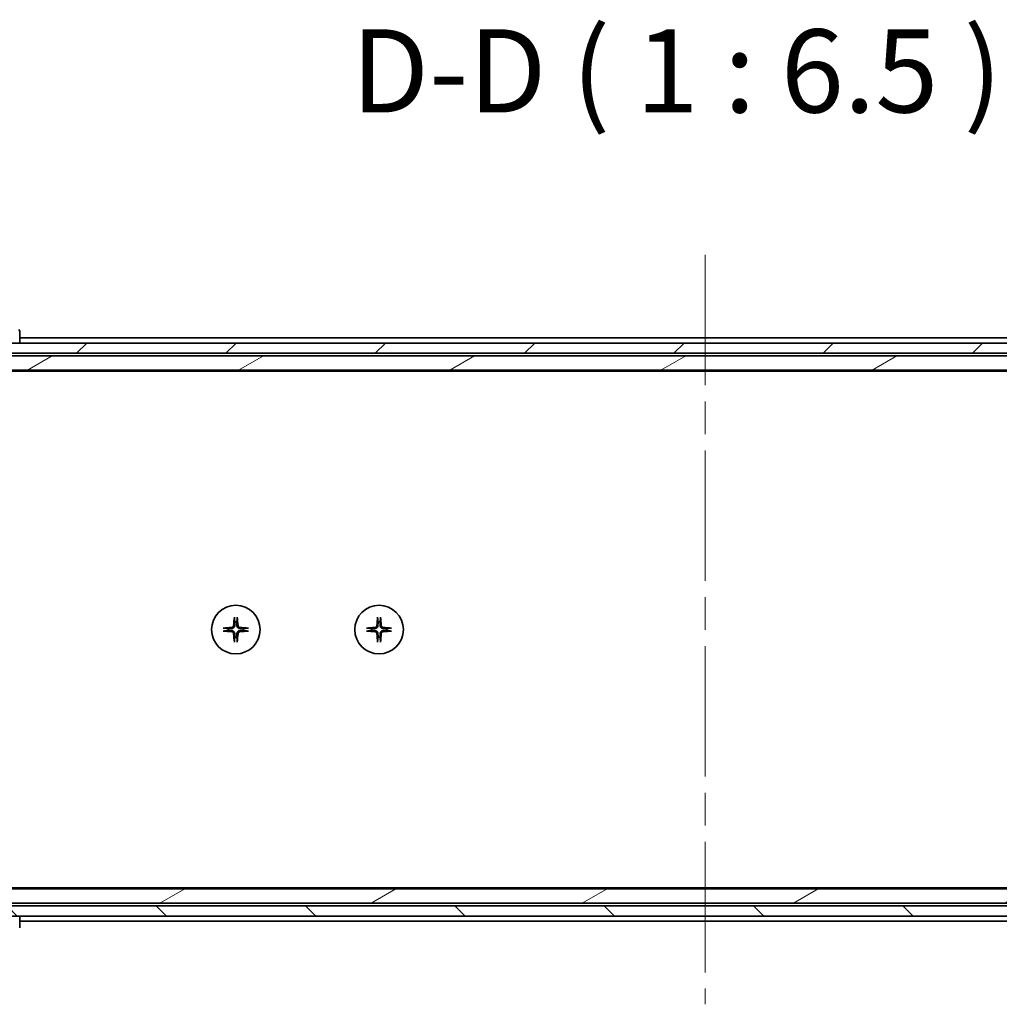
# Model space of a CAD drawing. Units: millimetres. Extents: x 65 to 9118, y 36 to 1862.
# Drawn here: x 3352 to 3543, y 430 to 622 of the extents above; entities that cross this region are included whole.
import ezdxf

# ---------------------------------------------------------------- set-up
doc = ezdxf.new("R2010")
doc.units = ezdxf.units.MM
doc.header["$LTSCALE"] = 4.5
doc.linetypes.add('CHAIN', pattern=[0.3543, 0.2362, -0.0295, 0.0591, -0.0295])
for name, color, linetype, lineweight in [('Centerline (ISO)', 131, 'Continuous', 18), ('Hatch (ISO)', 1, 'Continuous', 18), ('Symbol (ISO)', 7, 'Continuous', 18), ('Visible (ISO)', 7, 'Continuous', 35)]:
    doc.layers.add(name, color=color, linetype=linetype, lineweight=lineweight)
doc.styles.add('Note Text (TK)', font='MS PGothic.ttf')
pattern_1 = [(30, (1740.5, -43.824), (-10.31876, 17.8726), [])]

msp = doc.modelspace()

# ---------------------------------------------------------------- hatches: boundary and pattern name
at = {"layer": 'Hatch (ISO)'}
h = msp.add_hatch(dxfattribs=at)
h.set_pattern_fill('ANSI31', color=256, scale=165.1, style=0)
h.set_pattern_definition([(45, (1740.5, -43.824), (-14.59292, 14.59292), [])])
h.paths.add_polyline_path([(3648.388, 556.926), (3648.388, 558.926), (3334.397, 558.926), (3328.233, 558.926), (3322.888, 558.926), (3322.888, 556.926)])
h = msp.add_hatch(dxfattribs=at)
h.set_pattern_fill('ANSI31', color=256, scale=165.1, angle=-14.99998, style=0)
h.set_pattern_definition(pattern_1)
h.paths.add_polyline_path([(3632.638, 556.426), (3338.638, 556.426), (3337.338, 555.126), (3337.338, 553.626), (3633.938, 553.626), (3633.938, 555.126)])
h = msp.add_hatch(dxfattribs=at)
h.set_pattern_fill('ANSI31', color=256, scale=165.1, angle=-14.99998, style=0)
h.set_pattern_definition(pattern_1)
h.paths.add_polyline_path([(3632.638, 449.426), (3633.938, 450.726), (3633.938, 452.226), (3337.338, 452.226), (3337.338, 450.726), (3338.638, 449.426)])
h = msp.add_hatch(dxfattribs=at)
h.set_pattern_fill('ANSI31', color=256, scale=165.1, angle=90.00021, style=0)
h.set_pattern_definition([(135.0002, (1740.5, -43.824), (-14.59286, -14.59297), [])])
h.paths.add_polyline_path([(3322.888, 448.926), (3322.888, 446.926), (3636.878, 446.926), (3643.042, 446.926), (3648.388, 446.926), (3648.388, 448.926)])

# ---------------------------------------------------------------- linework, layer by layer
at = {"layer": 'Centerline (ISO)', "linetype": 'CHAIN', "ltscale": 23.990969}
msp.add_line((3485.638, 576.176), (3485.638, 429.676), dxfattribs=at)
at = {"layer": 'Visible (ISO)'}
for p, q in [((3351.638, 561.219), (3351.638, 561.219)), ((3351.638, 558.926), (3351.638, 561.219)), ((3648.388, 558.926), (3322.888, 558.926)), ((3619.638, 559.926), (3351.638, 559.926)), ((3322.888, 556.926), (3648.388, 556.926)), ((3632.638, 556.426), (3338.638, 556.426)), ((3337.338, 553.626), (3633.938, 553.626)), ((3339.704, 553.426), (3631.571, 553.426)), ((3631.571, 452.426), (3339.704, 452.426)), ((3633.938, 452.226), (3337.338, 452.226)), ((3648.388, 448.926), (3322.888, 448.926)), ((3632.638, 449.426), (3338.638, 449.426)), ((3322.888, 446.926), (3648.388, 446.926)), ((3351.638, 444.633), (3351.638, 446.926)), ((3351.638, 445.926), (3619.638, 445.926)), ((3351.638, 444.633), (3351.638, 444.633))]:
    msp.add_line(p, q, dxfattribs=at)
for centre in [(3393.888, 502.926), (3421.888, 502.926)]:
    msp.add_circle(centre, 4.75, dxfattribs=at)
for centre, radius, start, end in [((3351.138, 561.219), 0.5, 0, 45), ((3393.888, 502.926), 1.502, 82.39772, 97.60228), ((3421.888, 502.926), 1.502, 82.39772, 97.60228), ((3393.888, 502.926), 1.502, 172.39772, 187.60228), ((3393.888, 502.926), 1.502, 352.39772, 7.60228), ((3421.888, 502.926), 1.502, 172.39772, 187.60228), ((3421.888, 502.926), 1.502, 352.39772, 7.60228), ((3393.888, 502.926), 1.502, 262.39772, 277.60228), ((3421.888, 502.926), 1.502, 262.39772, 277.60228)]:
    msp.add_arc(centre, radius, start, end, dxfattribs=at)
for centre, major_axis, start_param, end_param in [((3394.101, 502.911), (-0.548, -7.978), 4.4033832, 4.6184942), ((3393.674, 502.911), (-0.548, 7.978), 4.8062838, 5.0213948), ((3422.101, 502.911), (-0.548, -7.978), 4.4033832, 4.6184942), ((3421.674, 502.911), (-0.548, 7.978), 4.8062838, 5.0213948), ((3393.902, 502.712), (-7.978, -0.548), 4.8062838, 5.0213948), ((3393.902, 503.14), (7.978, -0.548), 4.4033832, 4.6184942), ((3393.873, 502.712), (-7.978, 0.548), 4.4033832, 4.6184942), ((3393.873, 503.14), (7.978, 0.548), 4.8062838, 5.0213948), ((3421.902, 502.712), (-7.978, -0.548), 4.8062838, 5.0213948), ((3421.902, 503.14), (7.978, -0.548), 4.4033832, 4.6184942), ((3421.873, 502.712), (-7.978, 0.548), 4.4033832, 4.6184942), ((3421.873, 503.14), (7.978, 0.548), 4.8062838, 5.0213948), ((3394.101, 502.941), (0.548, -7.978), 4.8062838, 5.0213948), ((3393.674, 502.941), (0.548, 7.978), 4.4033832, 4.6184942), ((3422.101, 502.941), (0.548, -7.978), 4.8062838, 5.0213948), ((3421.674, 502.941), (0.548, 7.978), 4.4033832, 4.6184942)]:
    msp.add_ellipse(centre, major_axis=major_axis, ratio=0.0871557, start_param=start_param, end_param=end_param, dxfattribs=at)
for points, knots in [([(3393.601, 505.231), (3393.6, 505.237), (3393.6, 505.246), (3393.599, 505.266), (3393.599, 505.281), (3393.6, 505.31), (3393.601, 505.328), (3393.603, 505.356), (3393.604, 505.371), (3393.605, 505.383)], [0.042746732, 0.042746732, 0.042746732, 0.042746732, 0.046486341, 0.046486341, 0.051127609, 0.051127609, 0.055839935, 0.055839935, 0.059576654, 0.059576654, 0.059576654, 0.059576654]), ([(3394.17, 505.383), (3394.171, 505.371), (3394.172, 505.356), (3394.174, 505.328), (3394.175, 505.31), (3394.176, 505.281), (3394.176, 505.266), (3394.176, 505.246), (3394.175, 505.237), (3394.175, 505.231)], [0.014997497, 0.014997497, 0.014997497, 0.014997497, 0.018734216, 0.018734216, 0.023446542, 0.023446542, 0.02808781, 0.02808781, 0.031827419, 0.031827419, 0.031827419, 0.031827419]), ([(3421.601, 505.231), (3421.6, 505.237), (3421.6, 505.246), (3421.599, 505.266), (3421.599, 505.281), (3421.6, 505.31), (3421.601, 505.328), (3421.603, 505.356), (3421.604, 505.371), (3421.605, 505.383)], [0.042746732, 0.042746732, 0.042746732, 0.042746732, 0.046486341, 0.046486341, 0.051127609, 0.051127609, 0.055839935, 0.055839935, 0.059576654, 0.059576654, 0.059576654, 0.059576654]), ([(3422.17, 505.383), (3422.171, 505.371), (3422.172, 505.356), (3422.174, 505.328), (3422.175, 505.31), (3422.176, 505.281), (3422.176, 505.266), (3422.176, 505.246), (3422.175, 505.237), (3422.175, 505.231)], [0.014997497, 0.014997497, 0.014997497, 0.014997497, 0.018734216, 0.018734216, 0.023446542, 0.023446542, 0.02808781, 0.02808781, 0.031827419, 0.031827419, 0.031827419, 0.031827419]), ([(3391.431, 503.208), (3391.443, 503.209), (3391.457, 503.211), (3391.485, 503.212), (3391.504, 503.213), (3391.533, 503.214), (3391.548, 503.215), (3391.568, 503.214), (3391.576, 503.214), (3391.582, 503.213)], [0.014997497, 0.014997497, 0.014997497, 0.014997497, 0.018734216, 0.018734216, 0.023446542, 0.023446542, 0.02808781, 0.02808781, 0.031827419, 0.031827419, 0.031827419, 0.031827419]), ([(3391.582, 502.639), (3391.576, 502.638), (3391.568, 502.638), (3391.548, 502.637), (3391.533, 502.638), (3391.504, 502.639), (3391.485, 502.639), (3391.457, 502.641), (3391.443, 502.643), (3391.431, 502.644)], [0.042746732, 0.042746732, 0.042746732, 0.042746732, 0.046486341, 0.046486341, 0.051127609, 0.051127609, 0.055839935, 0.055839935, 0.059576654, 0.059576654, 0.059576654, 0.059576654]), ([(3393.46, 503.707), (3393.457, 503.66), (3393.444, 503.61), (3393.398, 503.519), (3393.366, 503.478), (3393.294, 503.416), (3393.249, 503.389), (3393.171, 503.362), (3393.138, 503.356), (3393.107, 503.353)], [0, 0, 0, 0, 0.014316806, 0.014316806, 0.028633613, 0.028633613, 0.042982177, 0.042982177, 0.052191928, 0.052191928, 0.052191928, 0.052191928]), ([(3393.107, 502.499), (3393.154, 502.495), (3393.204, 502.482), (3393.295, 502.436), (3393.335, 502.404), (3393.398, 502.332), (3393.425, 502.288), (3393.451, 502.209), (3393.458, 502.177), (3393.46, 502.145)], [0, 0, 0, 0, 0.014316806, 0.014316806, 0.028633613, 0.028633613, 0.042982177, 0.042982177, 0.052191928, 0.052191928, 0.052191928, 0.052191928]), ([(3393.672, 503.692), (3393.671, 503.641), (3393.663, 503.589), (3393.637, 503.502), (3393.619, 503.458), (3393.571, 503.376), (3393.541, 503.337), (3393.476, 503.273), (3393.437, 503.243), (3393.355, 503.195), (3393.312, 503.177), (3393.225, 503.151), (3393.173, 503.143), (3393.121, 503.141)], [0.264964878, 0.264964878, 0.264964878, 0.264964878, 0.280949293, 0.280949293, 0.294648538, 0.294648538, 0.308347784, 0.308347784, 0.322047029, 0.322047029, 0.335746274, 0.335746274, 0.35173069, 0.35173069, 0.35173069, 0.35173069]), ([(3393.121, 502.711), (3393.173, 502.709), (3393.225, 502.701), (3393.312, 502.675), (3393.355, 502.657), (3393.437, 502.609), (3393.476, 502.579), (3393.541, 502.515), (3393.571, 502.476), (3393.619, 502.394), (3393.637, 502.35), (3393.663, 502.263), (3393.671, 502.211), (3393.672, 502.16)], [0.264964878, 0.264964878, 0.264964878, 0.264964878, 0.280949293, 0.280949293, 0.294648538, 0.294648538, 0.308347784, 0.308347784, 0.322047029, 0.322047029, 0.335746274, 0.335746274, 0.35173069, 0.35173069, 0.35173069, 0.35173069]), ([(3394.654, 503.141), (3394.603, 503.143), (3394.551, 503.151), (3394.463, 503.177), (3394.42, 503.195), (3394.338, 503.243), (3394.299, 503.273), (3394.235, 503.337), (3394.204, 503.376), (3394.157, 503.458), (3394.139, 503.502), (3394.113, 503.589), (3394.104, 503.641), (3394.103, 503.692)], [0.264964878, 0.264964878, 0.264964878, 0.264964878, 0.280949293, 0.280949293, 0.294648538, 0.294648538, 0.308347784, 0.308347784, 0.322047029, 0.322047029, 0.335746274, 0.335746274, 0.35173069, 0.35173069, 0.35173069, 0.35173069]), ([(3394.103, 502.16), (3394.104, 502.211), (3394.113, 502.263), (3394.139, 502.35), (3394.157, 502.394), (3394.204, 502.476), (3394.235, 502.515), (3394.299, 502.579), (3394.338, 502.609), (3394.42, 502.657), (3394.463, 502.675), (3394.551, 502.701), (3394.603, 502.709), (3394.654, 502.711)], [0.264964878, 0.264964878, 0.264964878, 0.264964878, 0.280949293, 0.280949293, 0.294648538, 0.294648538, 0.308347784, 0.308347784, 0.322047029, 0.322047029, 0.335746274, 0.335746274, 0.35173069, 0.35173069, 0.35173069, 0.35173069]), ([(3394.669, 503.353), (3394.621, 503.357), (3394.571, 503.37), (3394.481, 503.416), (3394.44, 503.448), (3394.377, 503.52), (3394.351, 503.564), (3394.324, 503.643), (3394.317, 503.675), (3394.315, 503.707)], [0, 0, 0, 0, 0.014316806, 0.014316806, 0.028633613, 0.028633613, 0.042982177, 0.042982177, 0.052191928, 0.052191928, 0.052191928, 0.052191928]), ([(3394.315, 502.145), (3394.319, 502.192), (3394.332, 502.242), (3394.377, 502.333), (3394.409, 502.374), (3394.481, 502.436), (3394.526, 502.463), (3394.605, 502.49), (3394.637, 502.496), (3394.669, 502.499)], [0, 0, 0, 0, 0.014316806, 0.014316806, 0.028633613, 0.028633613, 0.042982177, 0.042982177, 0.052191928, 0.052191928, 0.052191928, 0.052191928]), ([(3396.193, 503.213), (3396.199, 503.214), (3396.207, 503.214), (3396.227, 503.215), (3396.243, 503.214), (3396.271, 503.213), (3396.29, 503.212), (3396.318, 503.211), (3396.332, 503.209), (3396.345, 503.208)], [0.042746732, 0.042746732, 0.042746732, 0.042746732, 0.046486341, 0.046486341, 0.051127609, 0.051127609, 0.055839935, 0.055839935, 0.059576654, 0.059576654, 0.059576654, 0.059576654]), ([(3396.345, 502.644), (3396.332, 502.643), (3396.318, 502.641), (3396.29, 502.639), (3396.271, 502.639), (3396.243, 502.638), (3396.227, 502.637), (3396.207, 502.638), (3396.199, 502.638), (3396.193, 502.639)], [0.014997497, 0.014997497, 0.014997497, 0.014997497, 0.018734216, 0.018734216, 0.023446542, 0.023446542, 0.02808781, 0.02808781, 0.031827419, 0.031827419, 0.031827419, 0.031827419]), ([(3419.431, 503.208), (3419.443, 503.209), (3419.457, 503.211), (3419.485, 503.212), (3419.504, 503.213), (3419.533, 503.214), (3419.548, 503.215), (3419.568, 503.214), (3419.576, 503.214), (3419.582, 503.213)], [0.014997497, 0.014997497, 0.014997497, 0.014997497, 0.018734216, 0.018734216, 0.023446542, 0.023446542, 0.02808781, 0.02808781, 0.031827419, 0.031827419, 0.031827419, 0.031827419]), ([(3419.582, 502.639), (3419.576, 502.638), (3419.568, 502.638), (3419.548, 502.637), (3419.533, 502.638), (3419.504, 502.639), (3419.485, 502.639), (3419.457, 502.641), (3419.443, 502.643), (3419.431, 502.644)], [0.042746732, 0.042746732, 0.042746732, 0.042746732, 0.046486341, 0.046486341, 0.051127609, 0.051127609, 0.055839935, 0.055839935, 0.059576654, 0.059576654, 0.059576654, 0.059576654]), ([(3421.46, 503.707), (3421.457, 503.66), (3421.444, 503.61), (3421.398, 503.519), (3421.366, 503.478), (3421.294, 503.416), (3421.249, 503.389), (3421.171, 503.362), (3421.138, 503.356), (3421.107, 503.353)], [0, 0, 0, 0, 0.014316806, 0.014316806, 0.028633613, 0.028633613, 0.042982177, 0.042982177, 0.052191928, 0.052191928, 0.052191928, 0.052191928]), ([(3421.107, 502.499), (3421.154, 502.495), (3421.204, 502.482), (3421.295, 502.436), (3421.335, 502.404), (3421.398, 502.332), (3421.425, 502.288), (3421.451, 502.209), (3421.458, 502.177), (3421.46, 502.145)], [0, 0, 0, 0, 0.014316806, 0.014316806, 0.028633613, 0.028633613, 0.042982177, 0.042982177, 0.052191928, 0.052191928, 0.052191928, 0.052191928]), ([(3421.672, 503.692), (3421.671, 503.641), (3421.663, 503.589), (3421.637, 503.502), (3421.619, 503.458), (3421.571, 503.376), (3421.541, 503.337), (3421.476, 503.273), (3421.437, 503.243), (3421.355, 503.195), (3421.312, 503.177), (3421.225, 503.151), (3421.173, 503.143), (3421.121, 503.141)], [0.264964878, 0.264964878, 0.264964878, 0.264964878, 0.280949293, 0.280949293, 0.294648538, 0.294648538, 0.308347784, 0.308347784, 0.322047029, 0.322047029, 0.335746274, 0.335746274, 0.35173069, 0.35173069, 0.35173069, 0.35173069]), ([(3421.121, 502.711), (3421.173, 502.709), (3421.225, 502.701), (3421.312, 502.675), (3421.355, 502.657), (3421.437, 502.609), (3421.476, 502.579), (3421.541, 502.515), (3421.571, 502.476), (3421.619, 502.394), (3421.637, 502.35), (3421.663, 502.263), (3421.671, 502.211), (3421.672, 502.16)], [0.264964878, 0.264964878, 0.264964878, 0.264964878, 0.280949293, 0.280949293, 0.294648538, 0.294648538, 0.308347784, 0.308347784, 0.322047029, 0.322047029, 0.335746274, 0.335746274, 0.35173069, 0.35173069, 0.35173069, 0.35173069]), ([(3422.654, 503.141), (3422.603, 503.143), (3422.551, 503.151), (3422.463, 503.177), (3422.42, 503.195), (3422.338, 503.243), (3422.299, 503.273), (3422.235, 503.337), (3422.204, 503.376), (3422.157, 503.458), (3422.139, 503.502), (3422.113, 503.589), (3422.104, 503.641), (3422.103, 503.692)], [0.264964878, 0.264964878, 0.264964878, 0.264964878, 0.280949293, 0.280949293, 0.294648538, 0.294648538, 0.308347784, 0.308347784, 0.322047029, 0.322047029, 0.335746274, 0.335746274, 0.35173069, 0.35173069, 0.35173069, 0.35173069]), ([(3422.103, 502.16), (3422.104, 502.211), (3422.113, 502.263), (3422.139, 502.35), (3422.157, 502.394), (3422.204, 502.476), (3422.235, 502.515), (3422.299, 502.579), (3422.338, 502.609), (3422.42, 502.657), (3422.463, 502.675), (3422.551, 502.701), (3422.603, 502.709), (3422.654, 502.711)], [0.264964878, 0.264964878, 0.264964878, 0.264964878, 0.280949293, 0.280949293, 0.294648538, 0.294648538, 0.308347784, 0.308347784, 0.322047029, 0.322047029, 0.335746274, 0.335746274, 0.35173069, 0.35173069, 0.35173069, 0.35173069]), ([(3422.669, 503.353), (3422.621, 503.357), (3422.571, 503.37), (3422.481, 503.416), (3422.44, 503.448), (3422.377, 503.52), (3422.351, 503.564), (3422.324, 503.643), (3422.317, 503.675), (3422.315, 503.707)], [0, 0, 0, 0, 0.014316806, 0.014316806, 0.028633613, 0.028633613, 0.042982177, 0.042982177, 0.052191928, 0.052191928, 0.052191928, 0.052191928]), ([(3422.315, 502.145), (3422.319, 502.192), (3422.332, 502.242), (3422.377, 502.333), (3422.409, 502.374), (3422.481, 502.436), (3422.526, 502.463), (3422.605, 502.49), (3422.637, 502.496), (3422.669, 502.499)], [0, 0, 0, 0, 0.014316806, 0.014316806, 0.028633613, 0.028633613, 0.042982177, 0.042982177, 0.052191928, 0.052191928, 0.052191928, 0.052191928]), ([(3424.193, 503.213), (3424.199, 503.214), (3424.207, 503.214), (3424.227, 503.215), (3424.243, 503.214), (3424.271, 503.213), (3424.29, 503.212), (3424.318, 503.211), (3424.332, 503.209), (3424.345, 503.208)], [0.042746732, 0.042746732, 0.042746732, 0.042746732, 0.046486341, 0.046486341, 0.051127609, 0.051127609, 0.055839935, 0.055839935, 0.059576654, 0.059576654, 0.059576654, 0.059576654]), ([(3424.345, 502.644), (3424.332, 502.643), (3424.318, 502.641), (3424.29, 502.639), (3424.271, 502.639), (3424.243, 502.638), (3424.227, 502.637), (3424.207, 502.638), (3424.199, 502.638), (3424.193, 502.639)], [0.014997497, 0.014997497, 0.014997497, 0.014997497, 0.018734216, 0.018734216, 0.023446542, 0.023446542, 0.02808781, 0.02808781, 0.031827419, 0.031827419, 0.031827419, 0.031827419]), ([(3393.605, 500.469), (3393.604, 500.481), (3393.603, 500.496), (3393.601, 500.524), (3393.6, 500.542), (3393.599, 500.571), (3393.599, 500.586), (3393.6, 500.606), (3393.6, 500.615), (3393.601, 500.621)], [0.014997497, 0.014997497, 0.014997497, 0.014997497, 0.018734216, 0.018734216, 0.023446542, 0.023446542, 0.02808781, 0.02808781, 0.031827419, 0.031827419, 0.031827419, 0.031827419]), ([(3394.175, 500.621), (3394.175, 500.615), (3394.176, 500.606), (3394.176, 500.586), (3394.176, 500.571), (3394.175, 500.542), (3394.174, 500.524), (3394.172, 500.496), (3394.171, 500.481), (3394.17, 500.469)], [0.042746732, 0.042746732, 0.042746732, 0.042746732, 0.046486341, 0.046486341, 0.051127609, 0.051127609, 0.055839935, 0.055839935, 0.059576654, 0.059576654, 0.059576654, 0.059576654]), ([(3421.605, 500.469), (3421.604, 500.481), (3421.603, 500.496), (3421.601, 500.524), (3421.6, 500.542), (3421.599, 500.571), (3421.599, 500.586), (3421.6, 500.606), (3421.6, 500.615), (3421.601, 500.621)], [0.014997497, 0.014997497, 0.014997497, 0.014997497, 0.018734216, 0.018734216, 0.023446542, 0.023446542, 0.02808781, 0.02808781, 0.031827419, 0.031827419, 0.031827419, 0.031827419]), ([(3422.175, 500.621), (3422.175, 500.615), (3422.176, 500.606), (3422.176, 500.586), (3422.176, 500.571), (3422.175, 500.542), (3422.174, 500.524), (3422.172, 500.496), (3422.171, 500.481), (3422.17, 500.469)], [0.042746732, 0.042746732, 0.042746732, 0.042746732, 0.046486341, 0.046486341, 0.051127609, 0.051127609, 0.055839935, 0.055839935, 0.059576654, 0.059576654, 0.059576654, 0.059576654])]:
    msp.add_open_spline(points, degree=3, knots=knots, dxfattribs=at)
for points, weights in [([(3393.601, 505.231), (3393.654, 504.735), (3393.689, 504.415)], [1.00221814312, 1.02516278069, 1]), ([(3393.689, 504.415), (3393.678, 503.942), (3393.672, 503.692)], [1, 1.37302010371, 1.69507092246]), ([(3394.086, 504.415), (3394.121, 504.735), (3394.175, 505.231)], [1, 1.02516278476, 1.00221814345]), ([(3394.103, 503.692), (3394.097, 503.942), (3394.086, 504.415)], [1.69507092246, 1.37302010371, 1]), ([(3421.601, 505.231), (3421.654, 504.735), (3421.689, 504.415)], [1.00221814312, 1.02516278069, 1]), ([(3421.689, 504.415), (3421.678, 503.942), (3421.672, 503.692)], [1, 1.37302010371, 1.69507092246]), ([(3422.086, 504.415), (3422.121, 504.735), (3422.175, 505.231)], [1, 1.02516278476, 1.00221814345]), ([(3422.103, 503.692), (3422.097, 503.942), (3422.086, 504.415)], [1.69507092246, 1.37302010371, 1]), ([(3392.398, 503.125), (3392.078, 503.159), (3391.582, 503.213)], [1, 1.02516279275, 1.00221814411]), ([(3391.582, 502.639), (3392.078, 502.693), (3392.398, 502.727)], [1.00221814107, 1.02516275585, 1]), ([(3393.121, 503.141), (3392.872, 503.135), (3392.398, 503.125)], [1.69507092246, 1.37302010371, 1]), ([(3392.398, 502.727), (3392.872, 502.717), (3393.121, 502.711)], [1, 1.37302010371, 1.69507092246]), ([(3395.377, 503.125), (3394.903, 503.135), (3394.654, 503.141)], [1, 1.37302010371, 1.69507092246]), ([(3394.654, 502.711), (3394.903, 502.717), (3395.377, 502.727)], [1.69507092246, 1.37302010371, 1]), ([(3396.193, 503.213), (3395.697, 503.159), (3395.377, 503.125)], [1.00221814107, 1.02516275584, 1]), ([(3395.377, 502.727), (3395.697, 502.693), (3396.193, 502.639)], [1, 1.02516275584, 1.00221814107]), ([(3420.398, 503.125), (3420.078, 503.159), (3419.582, 503.213)], [1, 1.02516279275, 1.00221814411]), ([(3419.582, 502.639), (3420.078, 502.693), (3420.398, 502.727)], [1.00221814107, 1.02516275585, 1]), ([(3421.121, 503.141), (3420.872, 503.135), (3420.398, 503.125)], [1.69507092246, 1.37302010371, 1]), ([(3420.398, 502.727), (3420.872, 502.717), (3421.121, 502.711)], [1, 1.37302010371, 1.69507092246]), ([(3423.377, 503.125), (3422.903, 503.135), (3422.654, 503.141)], [1, 1.37302010371, 1.69507092246]), ([(3422.654, 502.711), (3422.903, 502.717), (3423.377, 502.727)], [1.69507092246, 1.37302010371, 1]), ([(3424.193, 503.213), (3423.697, 503.159), (3423.377, 503.125)], [1.00221814107, 1.02516275584, 1]), ([(3423.377, 502.727), (3423.697, 502.693), (3424.193, 502.639)], [1, 1.02516275584, 1.00221814107]), ([(3393.689, 501.437), (3393.654, 501.117), (3393.601, 500.621)], [1, 1.02516278476, 1.00221814345]), ([(3393.672, 502.16), (3393.678, 501.91), (3393.689, 501.437)], [1.69507092246, 1.37302010371, 1]), ([(3394.086, 501.437), (3394.097, 501.91), (3394.103, 502.16)], [1, 1.37302010371, 1.69507092246]), ([(3394.175, 500.621), (3394.121, 501.117), (3394.086, 501.437)], [1.00221814312, 1.02516278069, 1]), ([(3421.689, 501.437), (3421.654, 501.117), (3421.601, 500.621)], [1, 1.02516278476, 1.00221814345]), ([(3421.672, 502.16), (3421.678, 501.91), (3421.689, 501.437)], [1.69507092246, 1.37302010371, 1]), ([(3422.086, 501.437), (3422.097, 501.91), (3422.103, 502.16)], [1, 1.37302010371, 1.69507092246]), ([(3422.175, 500.621), (3422.121, 501.117), (3422.086, 501.437)], [1.00221814312, 1.02516278069, 1])]:
    msp.add_rational_spline(points, weights, degree=2, dxfattribs=at)

# ---------------------------------------------------------------- texts
at = {"layer": 'Symbol (ISO)', "color": 7, "insert": (3416.419, 598.93), "char_height": 16.25, "attachment_point": 7, "style": 'Note Text (TK)'}
msp.add_mtext('D-D ( 1 : 6.5 )', dxfattribs=at)

doc.saveas('drawing.dxf')
